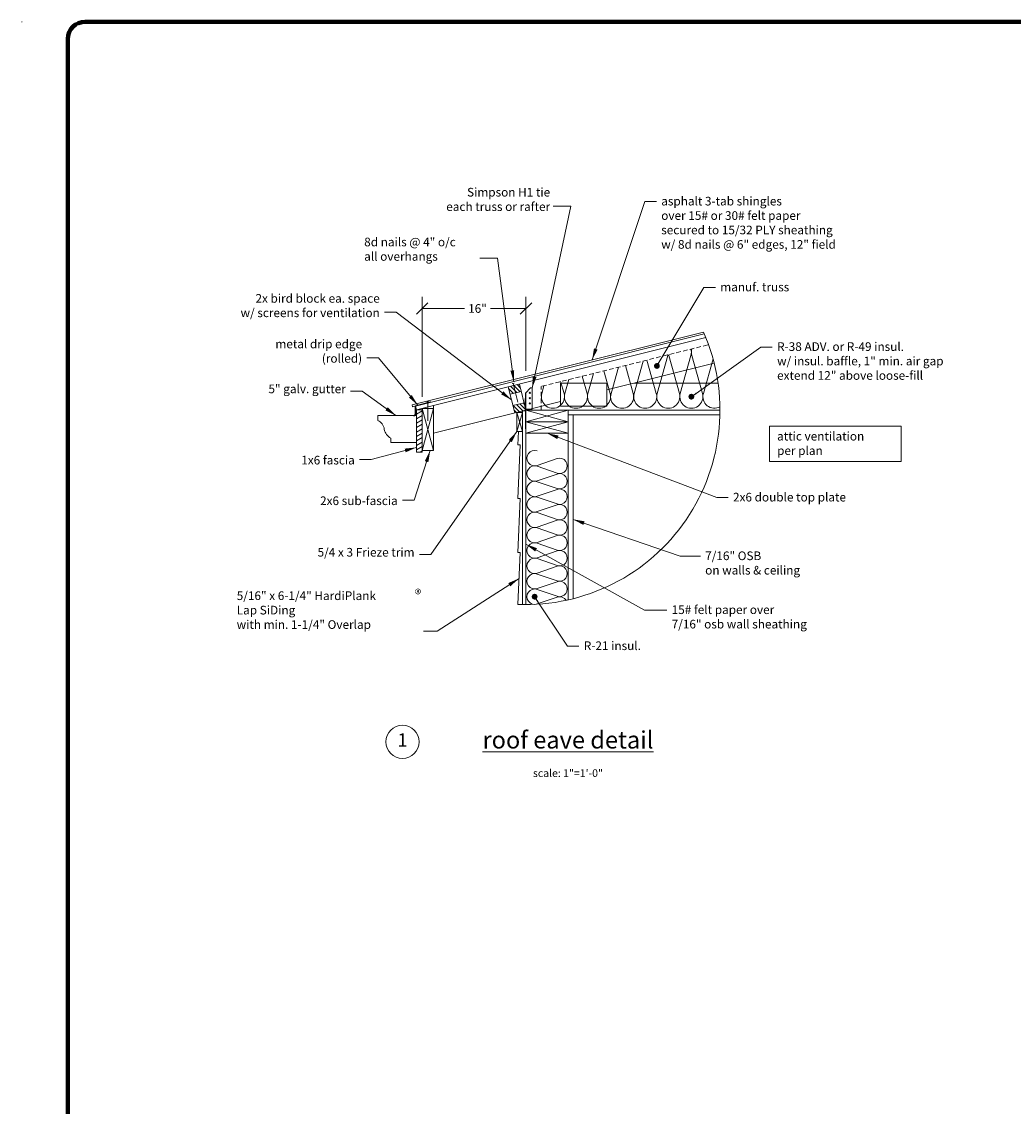
# Model space of a CAD drawing. Units: inches. Extents: x 12 to 1721, y 12 to 1140.
# Drawn here: x 12 to 528, y 576 to 1140 of the extents above; entities that cross this region are included whole.
import ezdxf

# ---------------------------------------------------------------- set-up
doc = ezdxf.new("R2010")
doc.units = ezdxf.units.IN
doc.header["$LTSCALE"] = 48
doc.header["$MEASUREMENT"] = 0
doc.linetypes.add('HIDDEN', pattern=[0.075, 0.05, -0.025])
doc.layers.get('0').update_dxf_attribs({"lineweight": 20})
for name, color, linetype, lineweight in [('BORDER', 7, 'Continuous', 20), ('DASHED', 170, 'HIDDEN', 18), ('FINELINE15', 7, 'Continuous', 15), ('HATCH', 7, 'Continuous', 15), ('INSULATION', 252, 'Continuous', 20), ('NAILS', 16, 'Continuous', 20), ('TIES', 18, 'Continuous', 20)]:
    doc.layers.add(name, color=color, linetype=linetype, lineweight=lineweight)
doc.layers.add('DIM', color=7, linetype='Continuous', lineweight=20, true_color=0x003c00)
doc.styles.add('ARCHITECT', font='Flux Architect Regular.ttf', dxfattribs={"height": 5})
doc.styles.add('ARCHITECT4.5', font='Flux Architect Regular.ttf', dxfattribs={"height": 4.5})
doc.styles.add('MD166', font='Flux Architect Regular.ttf', dxfattribs={"height": 1.66666})
doc.styles.add('SLDTEXTSTYLE4', font='arial.ttf', dxfattribs={"width": 0.948})
doc.dimstyles.new('ARCHITECT', dxfattribs={"dimtxt": 5, "dimasz": 6, "dimexe": 6, "dimexo": 6, "dimgap": 2.5, "dimtad": 0, "dimtih": 1, "dimtoh": 1, "dimdec": 4, "dimrnd": 1e-09, "dimzin": 3, "dimdsep": 46, "dimlunit": 4, "dimtxsty": 'ARCHITECT', "dimblk1": 'OBLIQUE', "dimblk2": 'OBLIQUE', "dimsah": 1, "dimcen": 3, "dimclrd": 256, "dimclre": 256, "dimclrt": 256, "dimadec": 1, "dimazin": 1, "dimtfac": 1, "dimtdec": 4, "dimtofl": 0, "dimtmove": 0, "dimatfit": 3, "dimfxl": 0, "dimfrac": 2, "dimtolj": 1, "dimtzin": 12, "dimlwd": -1, "dimlwe": -1, "dimarcsym": 0})
doc.dimstyles.new('ARCHITECT4.5', dxfattribs={"dimtxt": 4.5, "dimasz": 6, "dimexe": 6, "dimexo": 6, "dimgap": 2.5, "dimtad": 0, "dimtih": 1, "dimtoh": 1, "dimdec": 4, "dimrnd": 1e-09, "dimzin": 3, "dimdsep": 46, "dimlunit": 4, "dimtxsty": 'ARCHITECT4.5', "dimblk1": 'OBLIQUE', "dimblk2": 'OBLIQUE', "dimsah": 1, "dimcen": 3, "dimclrd": 256, "dimclre": 256, "dimclrt": 256, "dimadec": 1, "dimazin": 1, "dimtfac": 1, "dimtdec": 4, "dimtofl": 0, "dimtmove": 0, "dimatfit": 3, "dimfxl": 0, "dimfrac": 2, "dimtolj": 1, "dimtzin": 12, "dimlwd": -1, "dimlwe": -1, "dimarcsym": 0})

# ---------------------------------------------------------------- blocks, each defined once
blk = doc.blocks.new('SST_H1')
at = {"layer": 'TIES'}
for p, q in [((-0.06, 2.19), (0.61, 2.88)), ((0.81, 2.88), (0.61, 2.88)), ((0.81, 2.88), (0.81, 0.12)), ((-0.06, 1.65), (-0.12, 1.41)), ((-0.06, -2.44), (-0.06, 2.19)), ((0, 2.25), (0, -2.44)), ((-0.12, 0.39), (-0.12, 1.38)), ((-0.06, 0.12), (-0.12, 0.36)), ((0, 0), (-0.06, 0)), ((0.81, 0.12), (0, 0.12)), ((0, -2.44), (-0.06, -2.44))]:
    blk.add_line(p, q, dxfattribs=at)
for centre in [(0.5, 2.25), (0.5, 1.56), (0.5, 0.88)]:
    blk.add_circle(centre, 0.078, dxfattribs=at)
for centre, start, end in [((0, 1.38), 165.9638, 180), ((0, 0.39), 180, 194.0362)]:
    blk.add_arc(centre, 0.12, start, end, dxfattribs=at)
blk = doc.blocks.new('_OBLIQUE')
at = {"color": 0, "linetype": 'ByBlock', "lineweight": -2}
blk.add_line((-0.5, -0.5), (0.5, 0.5), dxfattribs=at)
blk = doc.blocks.new('*D78')
at = {"layer": 'Defpoints', "color": 0, "transparency": 16777216}
for p in [(220.21, 990.87), (274.21, 952.44), (220.21, 938.94)]:
    blk.add_point(p, dxfattribs=at)
at = {"layer": 'DIM', "transparency": 16777216}
for p, q in [((220.21, 944.94), (220.21, 996.87)), ((274.21, 958.44), (274.21, 996.87)), ((220.21, 990.87), (242.2, 990.87)), ((274.21, 990.87), (255.8, 990.87))]:
    blk.add_line(p, q, dxfattribs=at)
at = {"layer": 'DIM', "transparency": 16777216, "xscale": 6, "yscale": 6, "zscale": 6, "rotation": 180}
blk.add_blockref('_OBLIQUE', (220.21, 990.87), dxfattribs=at)
at = {"layer": 'DIM', "transparency": 16777216, "xscale": 6, "yscale": 6, "zscale": 6}
blk.add_blockref('_OBLIQUE', (274.21, 990.87), dxfattribs=at)
at = {"layer": 'DIM', "transparency": 16777216, "insert": (249, 990.87), "char_height": 4.5, "attachment_point": 5, "style": 'ARCHITECT4.5'}
blk.add_mtext('\\A1;16"', dxfattribs=at)
blk = doc.blocks.new('NAIL_8D')
at = {"layer": 'NAILS'}
for p, q in [((-0.125, 0), (0.125, 0)), ((0, 0), (0, -2.5))]:
    blk.add_line(p, q, dxfattribs=at)

msp = doc.modelspace()

# ---------------------------------------------------------------- hatches: boundary and pattern name
at = {"layer": 'HATCH'}
h = msp.add_hatch(dxfattribs=at)
h.set_pattern_fill('ANSI31', color=256, scale=12, style=0)
h.set_pattern_definition([(135, (9531.2414, 647.9333), (1.06066017, 1.06066017), [])])
h.paths.add_polyline_path([(264.99043, 950.13314), (270.81126, 951.58835), (271.78141, 947.70777), (265.96058, 946.25256)])
h.paths.add_polyline_path([(267.41579, 940.43171), (273.23662, 941.88691), (274.20676, 938.00635), (268.38593, 936.55114)])
h = msp.add_hatch(dxfattribs=at)
h.set_pattern_fill('ANSI31', color=256, scale=16, angle=105, style=0)
h.set_pattern_definition([(30, (9537.0623, 649.3885), (1, -1.7320508), [])])
h.paths.add_polyline_path([(220.20679, 938.18723), (217.20679, 938.18723), (217.20679, 916.18723), (220.20679, 916.18723), (220.20679, 916.93723)])

# ---------------------------------------------------------------- linework, layer by layer
for p, q in [((366.53507, 978.61163), (215.02397, 940.73385)), ((366.93816, 977.68162), (216.72172, 940.12751)), ((367.71447, 975.81415), (226.20679, 940.43723)), ((372.05532, 962.46849), (316.20679, 948.50636)), ((268.38593, 936.55113), (264.99043, 950.13314)), ((265.96058, 946.25256), (271.78141, 947.70777)), ((274.20676, 938.00635), (270.81126, 951.58835)), ((292.20679, 952.00636), (292.20679, 940.00636)), ((316.20679, 952.00636), (292.20679, 952.00636)), ((316.20679, 940.00636), (316.20679, 952.00636)), ((330.20679, 952.00636), (374.09149, 952.00636)), ((224.43435, 942.26183), (216.52172, 940.28367)), ((224.48286, 942.0678), (224.43435, 942.26183)), ((292.20679, 942.50636), (226.20679, 926.00636)), ((267.41579, 940.43171), (273.23662, 941.88691)), ((215.26651, 939.76371), (215.02397, 940.73385)), ((216.52172, 940.07751), (215.26651, 939.76371)), ((216.72172, 940.12751), (217.20679, 938.18723)), ((226.20679, 940.43723), (217.20679, 938.18723)), ((220.20679, 938.18723), (217.20679, 938.18723)), ((217.20679, 938.18723), (217.20679, 916.18723)), ((226.20679, 938.93723), (220.20679, 938.93723)), ((220.20679, 938.93723), (220.20679, 916.93723)), ((226.20679, 940.43723), (226.20679, 926.00636)), ((226.20679, 940.43723), (226.20679, 926.00636)), ((226.20679, 916.93723), (226.20679, 938.93723)), ((269.45684, 936.81887), (269.45684, 926.81887)), ((272.45679, 936.81887), (269.45684, 936.81887)), ((272.45679, 937.56886), (272.45679, 836.91359)), ((272.45679, 937.56886), (273.95682, 937.56886)), ((274.20679, 938.00636), (375.07262, 938.00636)), ((274.20682, 938.00635), (274.20682, 836.90175)), ((292.20679, 940.00636), (316.20679, 940.00636)), ((296.20681, 938.00636), (296.20681, 839.36816)), ((197.20681, 932.68723), (197.20681, 935.18721)), ((197.20681, 935.18721), (215.99857, 935.18721)), ((216.28142, 935.18721), (217.20679, 935.18721)), ((296.20681, 932.00636), (274.20682, 932.00636)), ((274.20682, 932.00635), (274.20682, 926.00635)), ((375.04288, 935.50633), (296.20681, 935.50633)), ((298.70681, 935.50633), (298.70681, 839.96437)), ((269.45684, 926.81887), (272.45679, 926.81887)), ((270.26092, 926.81887), (269.95679, 920.00636)), ((296.20681, 926.00636), (274.20682, 926.00636)), ((203.9568, 921.18719), (203.9568, 923.43723)), ((217.20679, 921.18719), (203.9568, 921.18719)), ((269.95679, 920.00636), (271.20679, 920.00636)), ((271.20679, 920.00636), (269.95679, 892.00636)), ((217.20679, 916.18723), (220.20679, 916.18723)), ((220.20679, 916.93723), (226.20679, 916.93723)), ((220.20679, 916.18723), (220.20679, 916.93723)), ((269.95679, 892.00636), (271.20679, 892.00636)), ((271.20679, 892.00636), (269.95679, 864.00636)), ((269.95679, 864.00636), (271.20679, 864.00636)), ((271.20679, 864.00636), (270.00032, 836.98137))]:
    msp.add_line(p, q)
at = {"linetype": 'Continuous'}
for p, q in [((216.52172, 935.71035), (216.52172, 940.28367)), ((216.72172, 940.12751), (216.72172, 935.62751)), ((215.81461, 935.00325), (216.52172, 935.71035)), ((215.95604, 934.86183), (215.81461, 935.00325)), ((216.72172, 935.62751), (215.95604, 934.86183))]:
    msp.add_line(p, q, dxfattribs=at)
msp.add_circle((210.00226, 765.52384), 8.64695)
for centre, radius, start, end in [((274.01563, 937.95857), 101.057, 267.7228564, 23.7206958), ((194.59849, 927.28382), 6, 7.6200571, 64.2325152), ((206.49252, 928.87506), 6, 187.6200571, 245)]:
    msp.add_arc(centre, radius, start, end)
at = {"layer": 'BORDER', "color": 254, "lineweight": 5}
for q in [(12, 1139.73333), (12.26667, 1140)]:
    msp.add_line((12, 1140), q, dxfattribs=at)
at = {"layer": 'BORDER', "lineweight": 80}
for p, q in [((1707, 1140), (45, 1140)), ((36, 1131), (36, 21))]:
    msp.add_line(p, q, dxfattribs=at)
msp.add_arc((45, 1131), 9, 90, 180, dxfattribs=at)
at = {"layer": 'DASHED'}
for p in [(368.68461, 971.93358), (282.08182, 938.00635)]:
    msp.add_line(p, (282.08182, 950.28288), dxfattribs=at)
at = {"layer": 'DIM'}
msp.add_lwpolyline([(400.86309, 929.69042), (469.35222, 929.69042), (469.35222, 911.33882), (400.86309, 911.33882)], close=True, dxfattribs=at)
at = {"layer": 'FINELINE15'}
for p, q in [((226.20679, 938.93723), (220.20679, 916.93723)), ((220.20679, 938.93723), (226.20679, 916.93723)), ((269.45684, 936.81887), (272.45679, 926.81887)), ((272.45679, 936.81887), (269.45684, 926.81887)), ((296.20679, 938.00636), (274.20679, 932.00636)), ((296.20679, 932.00636), (274.20679, 938.00636)), ((296.20679, 932.00636), (274.20679, 926.00636)), ((296.20679, 926.00636), (274.20679, 932.00636))]:
    msp.add_line(p, q, dxfattribs=at)
at = {"layer": 'INSULATION'}
for p, q in [((347.98296, 966.38273), (342.43066, 946.62996)), ((348.43066, 966.38273), (353.98296, 946.62996)), ((359.98296, 966.38273), (354.43066, 946.62996)), ((360.43066, 966.38273), (365.98296, 946.62996)), ((371.48988, 964.62856), (366.43066, 946.62996)), ((322.28245, 960.33304), (318.43066, 946.62996)), ((325.87847, 961.23204), (329.98296, 946.62996)), ((325.87847, 961.23204), (329.98296, 946.62996)), ((335.18946, 963.55979), (330.43066, 946.62996)), ((337.09057, 964.03507), (341.98296, 946.62996)), ((296.46844, 953.87953), (294.43066, 946.62996)), ((303.45427, 955.62599), (305.98296, 946.62996)), ((303.45427, 955.62599), (305.98296, 946.62996)), ((309.37545, 957.10629), (306.43066, 946.62996)), ((314.66637, 958.42902), (317.98296, 946.62996)), ((314.66637, 958.42902), (317.98296, 946.62996)), ((283.56144, 950.65278), (282.43066, 946.62996)), ((292.24217, 952.82297), (293.98296, 946.62996)), ((292.24217, 952.82297), (293.98296, 946.62996)), ((290.40947, 912.79014), (280.00406, 909.22257)), ((290.40947, 905.22257), (280.00406, 908.79014)), ((290.40947, 904.79014), (280.00406, 901.22257)), ((290.40947, 897.22257), (280.00406, 900.79014)), ((290.40947, 896.79014), (280.00406, 893.22257)), ((290.40947, 889.22257), (280.00406, 892.79014)), ((290.40947, 888.79014), (280.00406, 885.22257)), ((290.40947, 881.22257), (280.00406, 884.79014)), ((290.40947, 880.79014), (280.00406, 877.22257)), ((290.40947, 873.22257), (280.00406, 876.79014)), ((290.40947, 872.79014), (280.00406, 869.22257)), ((290.40947, 865.22257), (280.00406, 868.79014)), ((290.40947, 864.79014), (280.00406, 861.22257)), ((290.40947, 857.22257), (280.00406, 860.79014)), ((290.40947, 856.79014), (280.00406, 853.22257)), ((290.40947, 849.22257), (280.00406, 852.79014)), ((290.40947, 848.79014), (280.00406, 845.22257)), ((290.40947, 841.22257), (280.00406, 844.79014)), ((290.40947, 840.79014), (280.00406, 837.22257))]:
    msp.add_line(p, q, dxfattribs=at)
for centre, radius, start, end in [((342.20681, 968.00634), 6, 344.299884, 348.2315115), ((354.20681, 968.00634), 6, 191.1836951, 195.700116), ((354.20681, 968.00634), 6, 344.299884, 16.8887919), ((366.20681, 968.00634), 6, 161.7033824, 195.700116), ((288.20681, 945.00635), 6, 164.299884, 15.700116), ((300.20681, 945.00635), 6, 164.299884, 15.700116), ((312.20681, 945.00635), 6, 164.299884, 15.700116), ((324.20681, 945.00635), 6, 164.299884, 15.700116), ((336.20681, 945.00635), 6, 164.299884, 15.700116), ((348.20681, 945.00635), 6, 164.299884, 15.700116), ((360.20681, 945.00635), 6, 164.299884, 15.700116), ((372.20681, 945.00635), 6, 164.299884, 298.3631908), ((278.70676, 913.00636), 4, 71.0753556, 288.9246444), ((278.70676, 905.00636), 4, 71.0753556, 288.9246444), ((291.70676, 909.00636), 4, 251.0753556, 108.9246444), ((291.70676, 901.00636), 4, 251.0753556, 108.9246444), ((278.70676, 897.00636), 4, 71.0753556, 288.9246444), ((291.70676, 893.00636), 4, 251.0753556, 108.9246444), ((278.70676, 889.00636), 4, 71.0753556, 288.9246444), ((291.70676, 885.00636), 4, 251.0753556, 108.9246444), ((278.70676, 881.00636), 4, 71.0753556, 288.9246444), ((291.70676, 877.00636), 4, 251.0753556, 108.9246444), ((278.70676, 873.00636), 4, 71.0753556, 288.9246444), ((278.70676, 865.00636), 4, 71.0753556, 288.9246444), ((291.70676, 869.00636), 4, 251.0753556, 108.9246444), ((291.70676, 861.00636), 4, 251.0753556, 108.9246444), ((278.70676, 857.00636), 4, 71.0753556, 288.9246444), ((278.70676, 849.00636), 4, 71.0753556, 288.9246444), ((291.70676, 853.00636), 4, 251.0753556, 108.9246444), ((291.70676, 845.00636), 4, 251.0753556, 108.9246444), ((278.70676, 841.00636), 4, 71.0753556, 288.9246444), ((291.70676, 837.00636), 4, 31.9893674, 108.9246444)]:
    msp.add_arc(centre, radius, start, end, dxfattribs=at)

# ---------------------------------------------------------------- block references
at = {"layer": 'DIM', "xscale": 4, "yscale": 4, "zscale": 4, "rotation": 14.03624346792541}
msp.add_blockref('NAIL_8D', (267.56363, 951.90102), dxfattribs=at)
at = {"layer": 'DIM', "xscale": 4, "yscale": 4, "zscale": 4}
msp.add_blockref('NAIL_8D', (223.20679, 942.39057), dxfattribs=at)
at = {"layer": 'TIES', "xscale": 4, "yscale": 4, "zscale": 4}
msp.add_blockref('SST_H1', (274.20682, 938.00635), dxfattribs=at)

# ---------------------------------------------------------------- texts
for s, insert, char_height, attachment_point, style in [('1', (210.00226, 765.52384), 7, 5, 'MD166'), ('{\\Lroof eave detail}', (296.03316, 771.04836), 9, 2, 'ARCHITECT'), ('scale: 1"=1\'-0"', (296.03316, 751.24703), 4, 2, 'ARCHITECT')]:
    msp.add_mtext(s, dxfattribs=dict(insert=insert, char_height=char_height, attachment_point=attachment_point, style=style))
at = {"layer": 'DIM'}
for s, insert, char_height, attachment_point, style in [('Simpson H1 tie\\Peach truss or rafter', (286.78814, 1040.17518), 4.5, 9, 'ARCHITECT4.5'), ('\\A1;asphalt 3-tab shingles\\Pover 15# or 30# felt paper\\Psecured to 15/32 PLY sheathing\\Pw/ 8d nails @ 6" edges, 12" field', (344.53669, 1048.94264), 4.5, 1, 'ARCHITECT4.5'), ('\\A1;manuf. truss', (375.24121, 1004.27232), 4.5, 1, 'ARCHITECT4.5'), ('\\A1;2x bird block ea. space\\Pw/ screens for ventilation', (198.19193, 986.37079), 4.5, 9, 'ARCHITECT4.5'), ('\\A1;metal drip edge\\P(rolled)', (189.01548, 962.67104), 4.5, 9, 'ARCHITECT4.5'), ('\\A1;R-38 ADV. or R-49 insul.\\Pw/ insul. baffle, 1" min. air gap\\Pextend 12" above loose-fill', (404.78542, 973.29754), 4.5, 1, 'ARCHITECT4.5'), ('5" galv. gutter', (180.5308, 945.40472), 4.5, 9, 'ARCHITECT4.5'), ('\\A1;attic ventilation \\Pper plan', (404.78542, 926.70374), 4.5, 1, 'ARCHITECT4.5'), ('\\A1;1x6 fascia', (185.20521, 909.76294), 4.5, 9, 'ARCHITECT4.5'), ('\\A1;2x6 sub-fascia', (207.51268, 888.64565), 4.5, 9, 'ARCHITECT4.5'), ('\\A1;2x6 double top plate', (381.86223, 895.01439), 4.5, 1, 'ARCHITECT4.5'), ('5/4 x 3 Frieze trim', (216.27802, 860.4495), 4.5, 9, 'ARCHITECT4.5'), ('\\A1;7/16" OSB\\Pon walls & ceiling', (367.38805, 864.51936), 4.5, 1, 'ARCHITECT4.5'), ('5/16" x 6-1/4" HardiPlank\\PLap SiDing\\Pwith min. 1-1/4" Overlap', (123.80144, 843.76504), 4.5, 1, 'ARCHITECT4.5'), ('®', (216.42784, 844.77077), 5, 1, 'SLDTEXTSTYLE4'), ('\\A1;15# felt paper over\\P7/16" osb wall sheathing', (349.94441, 836.48546), 4.5, 1, 'ARCHITECT4.5'), ('R-21 insul.', (304.27658, 817.75128), 4.5, 1, 'ARCHITECT4.5')]:
    msp.add_mtext(s, dxfattribs=dict(at, insert=insert, char_height=char_height, attachment_point=attachment_point, style=style))
at = {"layer": 'DIM', "insert": (190.08563, 1027.69322), "char_height": 4.5, "width": 89.3897504, "attachment_point": 1, "style": 'ARCHITECT4.5'}
msp.add_mtext('\\A1;8d nails @ 4" o/c\\Pall overhangs', dxfattribs=at)

# ---------------------------------------------------------------- dimensions: what is measured, and where the dimension line sits
at = {"layer": 'DIM'}
dim = msp.add_linear_dim(base=(220.20679, 990.86553), p1=(274.20682, 952.43723), p2=(220.20679, 938.93723), text='16"', dimstyle='ARCHITECT4.5', override={"dimlfac": 0.333333}, dxfattribs=at)
dim.commit()
dim.dimension.update_dxf_attribs({"geometry": '*D78', "text_midpoint": (248.99894, 990.86553), "dimtype": 160})

# ---------------------------------------------------------------- leaders
at = {"layer": 'DIM', "annotation_type": 0, "has_hookline": 1}
for points, hookline_direction, text_width in [([(277.45682, 949.50635), (297.54127, 1044.14085), (288.33375, 1044.14085)], 1, 83.87557), ([(308.60662, 964.12951), (336.03669, 1046.44264), (342.03669, 1046.44264)], 0, 115.50097), ([(266.68818, 943.34213), (206.69193, 988.87079), (200.69193, 988.87079)], 1, 100.17531), ([(217.89711, 940.62751), (197.51548, 965.17104), (191.51548, 965.17104)], 1, 62.4488), ([(206.60269, 935.18721), (189.0308, 947.90472), (183.0308, 947.90472)], 1, 57.65133), ([(269.45684, 926.81887), (224.77802, 862.9495), (218.77802, 862.9495)], 1, 66.60758), ([(285.20681, 926.00636), (373.36223, 892.51439), (379.36223, 892.51439)], 0, 82.19572), ([(217.20679, 918.60314), (193.70521, 912.26294), (187.70521, 912.26294)], 1, 37.6361), ([(224.37624, 916.93723), (216.01268, 891.14565), (210.01268, 891.14565)], 1, 54.95949), ([(298.70681, 881.21548), (354.39857, 862.01936), (364.88805, 862.01936)], 0, 66.02139), ([(274.20682, 868.26925), (335.87604, 833.98546), (347.44441, 833.98546)], 0, 89.89209)]:
    msp.add_leader(points, dimstyle='ARCHITECT4.5', dxfattribs=dict(at, hookline_direction=hookline_direction, text_width=text_width))
at = {"layer": 'DIM'}
for points in [[(267.87608, 952.65954), (259.47453, 1017.04556), (250.26701, 1017.04556)], [(270.60355, 850.49386), (228.07355, 823.06517), (220.85814, 823.06517)]]:
    msp.add_leader(points, dimstyle='ARCHITECT4.5', dxfattribs=at)
at = {"layer": 'DIM', "annotation_type": 0, "has_hookline": 1, "hookline_direction": 0}
for points, text_width in [([(342.29777, 960.97808), (366.74121, 1001.77232), (372.74121, 1001.77232)], 46.25113), ([(360.20681, 945.00635), (396.28542, 970.79754), (402.28542, 970.79754)], 111.83215), ([(278.70676, 841.00636), (295.77658, 815.25128), (301.77658, 815.25128)], 33.61147)]:
    msp.add_leader(points, dimstyle='ARCHITECT', override={"dimasz": 3, "dimgap": 2.5, "dimtad": 0, "dimldrblk": 'DOT'}, dxfattribs=dict(at, text_width=text_width))

doc.saveas('drawing.dxf')
